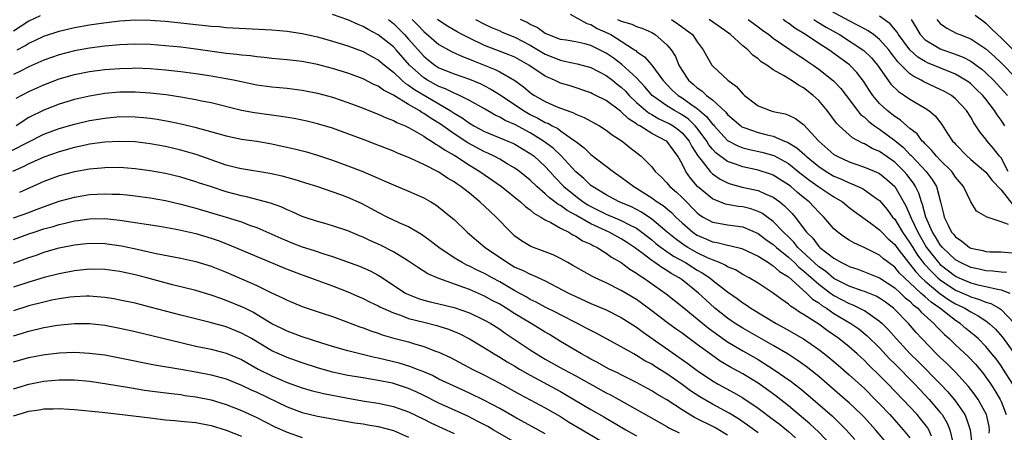
# Model space of a CAD drawing. Units: inches. Extents: x 2610000 to 2613000, y 1473000 to 1476000.
# Drawn here: x 2610336 to 2610465, y 1473527 to 1473581 of the extents above; entities that cross this region are included whole.
import ezdxf

# ---------------------------------------------------------------- set-up
doc = ezdxf.new("R2010")
doc.units = ezdxf.units.IN
doc.header["$MEASUREMENT"] = 0
doc.layers.add('LD26101473_2ft', color=214, linetype='Continuous')

msp = doc.modelspace()

# ---------------------------------------------------------------- linework, layer by layer
at = {"layer": 'LD26101473_2ft'}
for points, elevation in [([(2610465.93, 1473561), (2610465, 1473562.78), (2610464.81, 1473563), (2610464.02, 1473564.02), (2610463.16, 1473565), (2610463, 1473565.23), (2610462.2, 1473566.2), (2610461.69, 1473567), (2610461.4, 1473567.4), (2610461, 1473568.13), (2610460.46, 1473569), (2610459, 1473570.56), (2610458.45, 1473571), (2610457.53, 1473571.53), (2610457, 1473571.79), (2610454.81, 1473572.81), (2610454.49, 1473573), (2610453.5, 1473573.5), (2610453, 1473573.85), (2610451.4, 1473575.4), (2610451, 1473575.95), (2610450.54, 1473576.54), (2610450.21, 1473577), (2610449, 1473578.38), (2610448.2, 1473579), (2610447.49, 1473579.49), (2610447, 1473579.75), (2610446.2, 1473580.2), (2610445, 1473580.82), (2610441, 1473582.98)], 11408), ([(2610338.52, 1473581.48), (2610337, 1473580.75), (2610335, 1473579.47)], 11382), ([(2610455.83, 1473526.17), (2610455.48, 1473527), (2610455.3, 1473527.3), (2610454.42, 1473528.42), (2610453.93, 1473529), (2610452.06, 1473531), (2610450.15, 1473533), (2610449, 1473534.17), (2610447.56, 1473535.56), (2610447, 1473536.14), (2610446.06, 1473537), (2610445, 1473537.92), (2610443.65, 1473539), (2610442.09, 1473540.09), (2610441, 1473540.89), (2610439, 1473542.19), (2610438.48, 1473542.48), (2610437.73, 1473543), (2610437.28, 1473543.28), (2610437, 1473543.55), (2610436.13, 1473544.13), (2610435, 1473544.98), (2610433, 1473546.29), (2610431.82, 1473547), (2610431, 1473547.44), (2610430.04, 1473548.04), (2610429, 1473548.45), (2610428.68, 1473548.68), (2610427.92, 1473549), (2610427, 1473549.36), (2610426.37, 1473549.63), (2610425, 1473550.29), (2610423.75, 1473551), (2610423.29, 1473551.29), (2610422.12, 1473552.12), (2610421.04, 1473553), (2610419, 1473554.73), (2610417.65, 1473555.65), (2610416.33, 1473556.33), (2610414.71, 1473557), (2610413, 1473557.9), (2610411.2, 1473559), (2610411, 1473559.15), (2610410.06, 1473560.06), (2610409, 1473560.94), (2610407.07, 1473563.07), (2610406.05, 1473564.05), (2610404.78, 1473565), (2610403, 1473566.08), (2610401, 1473567.16), (2610399.72, 1473567.72), (2610399, 1473568.15), (2610398.41, 1473568.41), (2610397, 1473569.22), (2610395, 1473570.34), (2610393.7, 1473571), (2610393.22, 1473571.22), (2610393, 1473571.29), (2610391.87, 1473571.87), (2610391, 1473572.18), (2610389.5, 1473573), (2610389, 1473573.31), (2610387.11, 1473575), (2610385.36, 1473577), (2610385, 1473577.39), (2610383, 1473578.98), (2610381.68, 1473579.68), (2610381, 1473580.09), (2610380.34, 1473580.34), (2610379, 1473580.93), (2610377, 1473581.65)], 11382), ([(2610408.29, 1473581.71), (2610410.45, 1473580.45), (2610411, 1473580.32), (2610411.82, 1473579.82), (2610413.21, 1473579.21), (2610413.63, 1473579), (2610415, 1473578.15), (2610416.75, 1473577), (2610416.9, 1473576.9), (2610417, 1473576.8), (2610418.07, 1473576.07), (2610419, 1473575), (2610420.48, 1473573), (2610421.71, 1473571.71), (2610422.5, 1473571), (2610423, 1473570.68), (2610424.15, 1473569.85), (2610425, 1473569.26), (2610426.23, 1473568.23), (2610427, 1473567.24), (2610427.12, 1473567.12), (2610427.22, 1473567), (2610429, 1473565.09), (2610430.36, 1473564.36), (2610431, 1473564.12), (2610431.88, 1473563.88), (2610433.52, 1473563.52), (2610435.08, 1473563.08), (2610437, 1473562.03), (2610438.3, 1473561), (2610438.68, 1473560.68), (2610439.81, 1473559.81), (2610441, 1473558.97), (2610443, 1473557.65), (2610444.1, 1473557), (2610445, 1473556.26), (2610445.72, 1473555.72), (2610447.73, 1473554.27), (2610449, 1473553.32), (2610449.29, 1473553), (2610450.14, 1473552.14), (2610451, 1473551.38), (2610451.26, 1473551), (2610452.8, 1473549), (2610453, 1473548.79), (2610453.78, 1473547.78), (2610454.54, 1473547), (2610455, 1473546.57), (2610456.94, 1473544.94), (2610458.12, 1473544.12), (2610459, 1473543.59), (2610459.41, 1473543.41), (2610460.24, 1473543), (2610461, 1473542.51), (2610462, 1473542), (2610463, 1473541.33), (2610463.45, 1473541), (2610464.25, 1473540.25), (2610465.19, 1473539.19), (2610467, 1473536.7)], 11394), ([(2610465.5, 1473567), (2610465, 1473567.75), (2610464.46, 1473568.46), (2610464.15, 1473569), (2610463, 1473570.49), (2610462.59, 1473571), (2610461.78, 1473571.78), (2610461, 1473572.51), (2610460.73, 1473572.73), (2610460.33, 1473573), (2610459, 1473573.78), (2610455.3, 1473575.3), (2610455, 1473575.45), (2610454.04, 1473576.04), (2610452.98, 1473576.98), (2610451.5, 1473579), (2610451.33, 1473579.33), (2610450.41, 1473580.41), (2610449, 1473581.41)], 11410), ([(2610461.57, 1473581.57), (2610462.71, 1473580.71), (2610463, 1473580.52), (2610463.75, 1473579.75), (2610464.53, 1473579), (2610465, 1473578.57), (2610469.8, 1473573.8)], 11416), ([(2610335.45, 1473577), (2610336.47, 1473577.53), (2610337, 1473577.88), (2610337.79, 1473578.21), (2610339, 1473578.78), (2610341, 1473579.45), (2610343, 1473579.93), (2610345, 1473580.29), (2610346.52, 1473580.52), (2610349, 1473580.81), (2610351, 1473580.93), (2610353, 1473580.91), (2610355, 1473580.78), (2610357, 1473580.57), (2610359, 1473580.33), (2610360.22, 1473580.22), (2610361, 1473580.12), (2610362.06, 1473580.06), (2610363, 1473579.96), (2610369, 1473579.62), (2610371, 1473579.45), (2610373, 1473579.16), (2610375, 1473578.73), (2610377, 1473578.16), (2610379, 1473577.52), (2610381, 1473576.76), (2610382.14, 1473576.14), (2610383, 1473575.69), (2610383.82, 1473575), (2610385, 1473574.08), (2610386.12, 1473573), (2610386.58, 1473572.58), (2610387, 1473572.34), (2610387.76, 1473571.76), (2610392.48, 1473569), (2610393, 1473568.65), (2610394.04, 1473568.04), (2610395, 1473567.34), (2610395.59, 1473567), (2610397, 1473566.26), (2610400.06, 1473565), (2610400.71, 1473564.71), (2610401, 1473564.57), (2610403, 1473563.38), (2610403.51, 1473563), (2610405, 1473561.64), (2610405.59, 1473561), (2610406.25, 1473560.25), (2610407.44, 1473559), (2610409, 1473557.74), (2610410, 1473557), (2610410.61, 1473556.61), (2610411, 1473556.38), (2610413, 1473555.38), (2610415, 1473554.54), (2610415.98, 1473554.02), (2610417, 1473553.52), (2610417.72, 1473553), (2610419, 1473551.99), (2610419.54, 1473551.54), (2610420.23, 1473551), (2610421, 1473550.46), (2610421.87, 1473549.87), (2610423.44, 1473549), (2610425, 1473548.02), (2610425.66, 1473547.66), (2610426.64, 1473547), (2610427, 1473546.7), (2610429, 1473545.14), (2610430.26, 1473544.26), (2610431, 1473543.7), (2610431.43, 1473543.43), (2610432.06, 1473543), (2610435.38, 1473541), (2610436.43, 1473540.43), (2610439, 1473538.98), (2610441, 1473537.59), (2610441.76, 1473537), (2610442.45, 1473536.45), (2610443.53, 1473535.53), (2610445, 1473534.26), (2610447, 1473532.42), (2610448.44, 1473531), (2610449, 1473530.43), (2610450.34, 1473529), (2610452.12, 1473527), (2610453, 1473525.96)], 11380), ([(2610384.35, 1473581), (2610385, 1473580.48), (2610386.45, 1473579), (2610387, 1473578.41), (2610389, 1473576.15), (2610389.63, 1473575.63), (2610390.45, 1473575), (2610391, 1473574.65), (2610393, 1473573.84), (2610395, 1473573.16), (2610396.52, 1473572.52), (2610397, 1473572.28), (2610397.84, 1473571.84), (2610399.07, 1473571.07), (2610402.11, 1473569), (2610403, 1473568.51), (2610404.02, 1473568.02), (2610405, 1473567.46), (2610405.33, 1473567.33), (2610405.92, 1473567), (2610406.63, 1473566.63), (2610407, 1473566.35), (2610408.91, 1473565), (2610409, 1473564.92), (2610410.1, 1473564.1), (2610411, 1473563.22), (2610413.94, 1473561), (2610415, 1473560.26), (2610416.67, 1473559), (2610417, 1473558.82), (2610419, 1473557.54), (2610419.73, 1473557), (2610420.5, 1473556.5), (2610421.59, 1473555.59), (2610422.19, 1473555), (2610423, 1473554.23), (2610424.4, 1473553), (2610424.75, 1473552.75), (2610425, 1473552.6), (2610426.13, 1473552.13), (2610427, 1473551.73), (2610427.64, 1473551.64), (2610429, 1473551.29), (2610429.26, 1473551.26), (2610430.86, 1473550.86), (2610433, 1473549.84), (2610434.36, 1473549), (2610434.73, 1473548.74), (2610435, 1473548.59), (2610435.83, 1473547.83), (2610437, 1473547.12), (2610439.39, 1473545), (2610440.19, 1473544.19), (2610441, 1473543.69), (2610441.38, 1473543.38), (2610442, 1473543), (2610443, 1473542.32), (2610445.23, 1473541), (2610446.27, 1473540.27), (2610447.38, 1473539.38), (2610449, 1473537.77), (2610450.33, 1473536.33), (2610451, 1473535.68), (2610453.63, 1473533), (2610454.29, 1473532.29), (2610455.52, 1473531), (2610457, 1473529.29), (2610457.23, 1473529), (2610457.89, 1473527.89), (2610458.27, 1473527), (2610458.66, 1473525.34)], 11384), ([(2610387.49, 1473581), (2610388.23, 1473580.23), (2610389, 1473579.4), (2610391, 1473577.7), (2610392.74, 1473576.74), (2610394.11, 1473576.11), (2610395, 1473575.79), (2610395.55, 1473575.55), (2610398.41, 1473574.41), (2610399, 1473574.1), (2610400.98, 1473572.98), (2610402.14, 1473572.14), (2610403, 1473571.4), (2610403.23, 1473571.23), (2610403.58, 1473571), (2610405, 1473570.19), (2610406.44, 1473569.56), (2610407, 1473569.33), (2610407.89, 1473569), (2610408.71, 1473568.71), (2610409, 1473568.55), (2610410.11, 1473568.11), (2610411, 1473567.6), (2610412.12, 1473567), (2610413, 1473566.43), (2610413.81, 1473565.81), (2610415.1, 1473565), (2610416.14, 1473564.14), (2610417.27, 1473563.27), (2610417.63, 1473563), (2610419, 1473561.62), (2610419.48, 1473561), (2610420.27, 1473560.27), (2610421, 1473559.49), (2610421.39, 1473559), (2610422.26, 1473558.26), (2610423, 1473557.56), (2610425, 1473555.55), (2610425.31, 1473555.31), (2610425.8, 1473555), (2610427, 1473554.34), (2610427.8, 1473554.2), (2610429, 1473553.97), (2610431, 1473553.69), (2610433, 1473552.84), (2610434.05, 1473552.05), (2610435, 1473551.4), (2610435.43, 1473551), (2610437, 1473549.73), (2610437.79, 1473549), (2610438.39, 1473548.39), (2610439, 1473547.93), (2610441, 1473546.15), (2610442.54, 1473545), (2610442.79, 1473544.79), (2610443, 1473544.67), (2610445, 1473543.62), (2610445.46, 1473543.46), (2610446.81, 1473542.81), (2610447, 1473542.7), (2610448.06, 1473541.94), (2610449, 1473541.31), (2610449.34, 1473541), (2610450.16, 1473540.16), (2610451.17, 1473539), (2610453.01, 1473537), (2610454.02, 1473536.02), (2610457.02, 1473533), (2610457.99, 1473531.99), (2610458.83, 1473531), (2610459, 1473530.78), (2610460.22, 1473529), (2610460.46, 1473528.46), (2610460.94, 1473527), (2610461.15, 1473525.15)], 11386), ([(2610463.44, 1473526.56), (2610463.48, 1473527), (2610463.43, 1473527.43), (2610463.06, 1473529), (2610461.97, 1473531), (2610461.58, 1473531.58), (2610460.71, 1473532.71), (2610459, 1473534.6), (2610457.79, 1473535.79), (2610457, 1473536.52), (2610456.51, 1473537), (2610454.58, 1473539), (2610453.82, 1473539.82), (2610452.79, 1473541), (2610451, 1473542.84), (2610450.83, 1473543), (2610449.79, 1473543.79), (2610449, 1473544.33), (2610448.57, 1473544.58), (2610447, 1473545.21), (2610446.7, 1473545.3), (2610445, 1473545.9), (2610443, 1473546.91), (2610441.87, 1473547.87), (2610441, 1473548.46), (2610440.39, 1473549), (2610438.25, 1473551), (2610437.7, 1473551.7), (2610437, 1473552.39), (2610436.35, 1473553), (2610435, 1473554.42), (2610433.5, 1473555.5), (2610433, 1473555.75), (2610432.07, 1473556.07), (2610431, 1473556.33), (2610430.4, 1473556.4), (2610428.71, 1473556.71), (2610427, 1473557.39), (2610425.04, 1473559.04), (2610424.1, 1473560.1), (2610423.51, 1473561), (2610423, 1473562.02), (2610422.46, 1473563), (2610421.83, 1473563.83), (2610421, 1473564.97), (2610420.96, 1473565), (2610419, 1473566), (2610417.44, 1473567), (2610417.15, 1473567.15), (2610417, 1473567.27), (2610415.93, 1473567.93), (2610415, 1473568.86), (2610414.91, 1473568.91), (2610413, 1473570.33), (2610411.66, 1473571), (2610411.21, 1473571.21), (2610411, 1473571.33), (2610408.25, 1473572.25), (2610407, 1473572.63), (2610406.22, 1473573), (2610405.36, 1473573.36), (2610405, 1473573.54), (2610402.84, 1473575), (2610401, 1473576.02), (2610400.32, 1473576.32), (2610397, 1473577.57), (2610395, 1473578.52), (2610394.07, 1473579), (2610393.38, 1473579.38), (2610392.12, 1473580.12), (2610391, 1473580.85), (2610390.82, 1473581)], 11388), ([(2610395.79, 1473581), (2610397, 1473580.36), (2610397.93, 1473579.93), (2610399, 1473579.5), (2610399.34, 1473579.34), (2610401, 1473578.68), (2610403, 1473577.62), (2610405, 1473576.43), (2610407, 1473575.62), (2610407.53, 1473575.53), (2610409.17, 1473575.17), (2610411, 1473574.67), (2610413, 1473573.63), (2610413.83, 1473573), (2610414.47, 1473572.47), (2610415, 1473572.07), (2610415.54, 1473571.54), (2610416.04, 1473571), (2610417, 1473570.09), (2610418.24, 1473569), (2610418.66, 1473568.66), (2610419, 1473568.47), (2610419.93, 1473567.93), (2610421, 1473567.46), (2610421.3, 1473567.3), (2610421.81, 1473567), (2610422.5, 1473566.5), (2610423, 1473566.1), (2610423.93, 1473565), (2610424.29, 1473564.29), (2610425.06, 1473563.06), (2610425.63, 1473562.37), (2610426.7, 1473561), (2610426.84, 1473560.84), (2610427, 1473560.7), (2610428, 1473560), (2610429, 1473559.48), (2610429.35, 1473559.35), (2610430.93, 1473558.93), (2610433, 1473558.49), (2610433.96, 1473558.04), (2610435, 1473557.62), (2610435.85, 1473557), (2610436.49, 1473556.49), (2610437.48, 1473555.48), (2610437.89, 1473555), (2610439.38, 1473553), (2610440.2, 1473552.2), (2610441, 1473551.11), (2610441.12, 1473551), (2610443, 1473549.57), (2610443.98, 1473549), (2610444.68, 1473548.68), (2610445, 1473548.48), (2610446.12, 1473548.12), (2610447, 1473547.8), (2610449, 1473547), (2610451, 1473545.69), (2610451.77, 1473545), (2610452.39, 1473544.39), (2610453, 1473543.91), (2610453.44, 1473543.44), (2610454.03, 1473543), (2610454.49, 1473542.49), (2610456.16, 1473541), (2610456.55, 1473540.55), (2610457.54, 1473539.54), (2610458.16, 1473539), (2610459, 1473538.19), (2610460.66, 1473536.66), (2610461.63, 1473535.63), (2610462.54, 1473534.54), (2610463, 1473533.92), (2610463.64, 1473533), (2610464.18, 1473532.18), (2610464.88, 1473531), (2610465, 1473530.72), (2610465.68, 1473529)], 11390), ([(2610466.56, 1473533), (2610465.29, 1473535), (2610465, 1473535.41), (2610464.33, 1473536.33), (2610463.79, 1473537), (2610463, 1473537.95), (2610461.96, 1473539), (2610461.45, 1473539.45), (2610460.35, 1473540.35), (2610459.61, 1473541), (2610459, 1473541.39), (2610456.94, 1473543), (2610455.78, 1473543.78), (2610455, 1473544.51), (2610454.72, 1473544.72), (2610454.45, 1473545), (2610453, 1473546.35), (2610452.28, 1473547), (2610451.63, 1473547.63), (2610451, 1473548.39), (2610450.16, 1473549), (2610449.51, 1473549.51), (2610449, 1473549.99), (2610447.05, 1473550.95), (2610445.61, 1473551.61), (2610445, 1473551.97), (2610444.37, 1473552.37), (2610443.5, 1473553), (2610443, 1473553.44), (2610441.66, 1473555), (2610441, 1473555.62), (2610440.35, 1473556.35), (2610439.72, 1473557), (2610439, 1473557.56), (2610438.21, 1473558.21), (2610437.32, 1473559), (2610437, 1473559.25), (2610435, 1473560.52), (2610434.65, 1473560.65), (2610433, 1473561.17), (2610431, 1473561.6), (2610430.03, 1473561.97), (2610429, 1473562.32), (2610427.45, 1473563.45), (2610427, 1473563.92), (2610426.52, 1473564.52), (2610426.24, 1473565), (2610425, 1473566.68), (2610424.74, 1473567), (2610423.86, 1473567.86), (2610423, 1473568.45), (2610422.02, 1473569), (2610421, 1473569.63), (2610419.05, 1473571), (2610418.12, 1473572.12), (2610417, 1473573.3), (2610415.07, 1473575.07), (2610413.94, 1473575.94), (2610413, 1473576.58), (2610411, 1473577.58), (2610410.21, 1473577.79), (2610409, 1473578.06), (2610407.75, 1473578.25), (2610407, 1473578.38), (2610405.32, 1473579), (2610405, 1473579.14), (2610403.93, 1473579.93), (2610403, 1473580.34), (2610402.59, 1473580.59), (2610401.74, 1473581)], 11392), ([(2610414.48, 1473581), (2610415, 1473580.76), (2610416.38, 1473580.38), (2610417, 1473580.09), (2610417.82, 1473579.82), (2610419, 1473579.26), (2610419.46, 1473579), (2610421, 1473577.66), (2610421.55, 1473577), (2610422.12, 1473576.12), (2610422.57, 1473575), (2610423, 1473574.29), (2610423.85, 1473573), (2610424.47, 1473572.47), (2610425, 1473571.99), (2610425.6, 1473571.6), (2610426.23, 1473571), (2610427, 1473570.4), (2610428.78, 1473568.78), (2610429, 1473568.51), (2610430.73, 1473567), (2610430.89, 1473566.89), (2610431, 1473566.83), (2610431.25, 1473566.75), (2610433, 1473566.13), (2610434.19, 1473565.81), (2610435, 1473565.63), (2610436.48, 1473565), (2610436.86, 1473564.86), (2610438.12, 1473564.12), (2610439.17, 1473563.17), (2610439.32, 1473563), (2610441, 1473561.63), (2610441.95, 1473561), (2610443, 1473560.39), (2610443.98, 1473559.98), (2610445, 1473559.49), (2610445.37, 1473559.37), (2610446.74, 1473558.74), (2610447, 1473558.58), (2610448.46, 1473557.54), (2610449, 1473557.17), (2610449.99, 1473555.99), (2610450.72, 1473555), (2610451, 1473554.7), (2610452.03, 1473553), (2610453, 1473551.61), (2610453.36, 1473551), (2610454, 1473550), (2610454.75, 1473549), (2610454.86, 1473548.86), (2610455.83, 1473547.83), (2610456.68, 1473547), (2610457, 1473546.73), (2610459, 1473545.4), (2610460.66, 1473544.66), (2610461, 1473544.5), (2610462.17, 1473544.17), (2610463, 1473543.79), (2610463.63, 1473543.62), (2610464.74, 1473543), (2610465, 1473542.82), (2610466.78, 1473541)], 11396), ([(2610421.6, 1473581), (2610422.44, 1473580.44), (2610423.6, 1473579.6), (2610424.36, 1473579), (2610425, 1473578.05), (2610425.8, 1473577), (2610426.21, 1473576.21), (2610426.91, 1473575), (2610427, 1473574.89), (2610429.03, 1473573), (2610430.18, 1473572.18), (2610431, 1473571.21), (2610431.24, 1473571), (2610433, 1473569.65), (2610434.58, 1473569), (2610435, 1473568.88), (2610436.56, 1473568.56), (2610437, 1473568.39), (2610437.95, 1473567.95), (2610439, 1473567.18), (2610441.02, 1473565), (2610443, 1473563.25), (2610443.15, 1473563.15), (2610443.42, 1473563), (2610445, 1473562.27), (2610447, 1473561.58), (2610448.82, 1473560.82), (2610449, 1473560.72), (2610449.95, 1473559.95), (2610451, 1473559), (2610452.47, 1473556.47), (2610453.15, 1473554.85), (2610454.02, 1473553), (2610455, 1473551.3), (2610455.19, 1473551), (2610456.78, 1473549), (2610457, 1473548.77), (2610459, 1473547.2), (2610459.42, 1473547), (2610461, 1473546.34), (2610461.92, 1473546.09), (2610463, 1473545.85), (2610464.51, 1473545.49), (2610465, 1473545.43), (2610466.14, 1473545)], 11398), ([(2610465.69, 1473547.69), (2610465, 1473547.74), (2610463.89, 1473547.89), (2610463, 1473547.93), (2610462.13, 1473548.13), (2610461, 1473548.36), (2610459.65, 1473549), (2610459, 1473549.37), (2610457.27, 1473551), (2610457, 1473551.33), (2610456.38, 1473552.38), (2610455.97, 1473553), (2610455.11, 1473555), (2610454.67, 1473556.67), (2610454.53, 1473557), (2610454.16, 1473558.16), (2610453.73, 1473559), (2610453.45, 1473559.45), (2610452.58, 1473560.58), (2610452.22, 1473561), (2610451, 1473562.2), (2610449, 1473563.62), (2610448.03, 1473564.03), (2610447, 1473564.64), (2610446.74, 1473564.74), (2610445.42, 1473565.42), (2610443.67, 1473567), (2610443.33, 1473567.33), (2610442.11, 1473569), (2610441, 1473570.32), (2610440.27, 1473571), (2610439, 1473572), (2610438.33, 1473572.33), (2610437.38, 1473573), (2610437.14, 1473573.14), (2610436.37, 1473573.63), (2610435, 1473574.37), (2610434.14, 1473575), (2610433.43, 1473575.43), (2610433, 1473575.81), (2610432.3, 1473576.3), (2610431.64, 1473577), (2610431, 1473577.52), (2610429.37, 1473579), (2610426.57, 1473581)], 11400), ([(2610431.7, 1473581), (2610433, 1473580.04), (2610433.58, 1473579.58), (2610434.41, 1473579), (2610435, 1473578.55), (2610438.28, 1473576.28), (2610439, 1473575.84), (2610439.49, 1473575.49), (2610440.24, 1473575), (2610441, 1473574.46), (2610442.93, 1473572.93), (2610443.9, 1473571.9), (2610444.59, 1473571), (2610446.1, 1473569), (2610446.51, 1473568.51), (2610447, 1473568.13), (2610447.57, 1473567.57), (2610448.33, 1473567), (2610449, 1473566.55), (2610451, 1473565.07), (2610452.14, 1473564.14), (2610453, 1473563.24), (2610453.13, 1473563.13), (2610453.23, 1473563), (2610455.12, 1473561), (2610455.94, 1473559.94), (2610456.49, 1473559), (2610457.03, 1473557), (2610457.43, 1473555.43), (2610457.52, 1473555), (2610457.98, 1473554.02), (2610458.49, 1473553), (2610458.73, 1473552.73), (2610459, 1473552.38), (2610459.83, 1473551.83), (2610460.84, 1473551), (2610461, 1473550.91), (2610462.59, 1473550.59), (2610463, 1473550.47), (2610463.56, 1473550.44), (2610465, 1473550.42), (2610467, 1473550.24)], 11402), ([(2610465.96, 1473554.04), (2610465, 1473554.38), (2610463.03, 1473555.03), (2610463, 1473555.07), (2610461.78, 1473555.78), (2610461, 1473557.02), (2610460.05, 1473559), (2610459, 1473560.26), (2610458.71, 1473560.71), (2610458.5, 1473561), (2610457, 1473562.48), (2610456.49, 1473563), (2610455.82, 1473563.82), (2610455, 1473564.62), (2610454.83, 1473564.83), (2610454.63, 1473565), (2610453.94, 1473565.94), (2610453, 1473566.66), (2610452.59, 1473567), (2610451.75, 1473567.75), (2610451, 1473568.22), (2610450.01, 1473569), (2610449.48, 1473569.48), (2610449, 1473569.96), (2610448.12, 1473571), (2610447.66, 1473571.66), (2610446.89, 1473572.89), (2610446.02, 1473574.02), (2610445.03, 1473575.03), (2610442.32, 1473577), (2610441, 1473577.84), (2610439.26, 1473579), (2610437.84, 1473579.84), (2610437, 1473580.5), (2610436.69, 1473580.69), (2610436.33, 1473581)], 11404), ([(2610440.33, 1473581), (2610440.73, 1473580.73), (2610441.98, 1473579.98), (2610443.71, 1473579), (2610446.93, 1473576.93), (2610447.94, 1473575.94), (2610448.74, 1473575), (2610450.5, 1473572.5), (2610451.51, 1473571.51), (2610452.3, 1473571), (2610453, 1473570.5), (2610455, 1473569.31), (2610455.48, 1473569), (2610456.31, 1473568.31), (2610457.19, 1473567.19), (2610457.86, 1473566.14), (2610458.61, 1473565), (2610458.81, 1473564.81), (2610459, 1473564.58), (2610460.55, 1473563), (2610461, 1473562.59), (2610463, 1473560.91), (2610463.82, 1473559.82), (2610465, 1473558.59), (2610466.58, 1473556.58)], 11406), ([(2610453.16, 1473581), (2610453.85, 1473579.85), (2610454.34, 1473579), (2610455, 1473578.31), (2610456.64, 1473577.36), (2610457, 1473577.13), (2610457.35, 1473577), (2610458.58, 1473576.58), (2610460.02, 1473576.02), (2610461, 1473575.5), (2610461.31, 1473575.31), (2610461.7, 1473575), (2610462.45, 1473574.45), (2610463, 1473573.98), (2610464.01, 1473573), (2610464.49, 1473572.49), (2610465.83, 1473571)], 11412), ([(2610456.55, 1473581), (2610456.74, 1473580.74), (2610457, 1473580.48), (2610457.86, 1473579.86), (2610459.17, 1473579.17), (2610459.55, 1473579), (2610461, 1473578.46), (2610463, 1473577.15), (2610464.14, 1473576.13), (2610465, 1473575.31), (2610467, 1473573.26)], 11414), ([(2610450.17, 1473525), (2610448.46, 1473527), (2610447, 1473528.61), (2610446.62, 1473529), (2610445, 1473530.54), (2610444.48, 1473531), (2610441, 1473534), (2610439.34, 1473535.34), (2610438.17, 1473536.17), (2610436.95, 1473536.95), (2610435, 1473538.09), (2610431, 1473540.38), (2610430, 1473541), (2610429, 1473541.68), (2610427.33, 1473543), (2610426.11, 1473544.11), (2610425.17, 1473545), (2610423, 1473546.72), (2610422.62, 1473547), (2610421.58, 1473547.58), (2610421, 1473547.96), (2610420.34, 1473548.34), (2610419.43, 1473549), (2610419, 1473549.29), (2610417.72, 1473550.28), (2610416.75, 1473551), (2610415.7, 1473551.7), (2610415, 1473552.15), (2610413.4, 1473553), (2610411, 1473554.1), (2610409, 1473555.26), (2610407.86, 1473555.86), (2610407, 1473556.5), (2610406.67, 1473556.67), (2610406.27, 1473557), (2610405.53, 1473557.53), (2610405, 1473558.05), (2610403.89, 1473559), (2610403, 1473559.87), (2610401.6, 1473561), (2610401, 1473561.43), (2610399.99, 1473562.01), (2610399, 1473562.6), (2610398.27, 1473563), (2610397.42, 1473563.42), (2610397, 1473563.58), (2610394.78, 1473564.78), (2610393, 1473565.94), (2610391.2, 1473567.2), (2610389.96, 1473567.96), (2610389, 1473568.63), (2610388.75, 1473568.75), (2610388.39, 1473569), (2610387, 1473569.79), (2610385, 1473571.02), (2610383.69, 1473571.69), (2610383, 1473572.22), (2610382.44, 1473572.44), (2610381, 1473573.19), (2610379, 1473573.91), (2610377, 1473574.54), (2610375, 1473575.08), (2610373, 1473575.47), (2610371, 1473575.7), (2610369, 1473575.87), (2610367.99, 1473575.99), (2610367, 1473576.06), (2610366.19, 1473576.19), (2610365, 1473576.29), (2610364.39, 1473576.39), (2610363, 1473576.53), (2610359, 1473577.08), (2610357, 1473577.33), (2610355, 1473577.54), (2610353, 1473577.7), (2610351, 1473577.75), (2610349, 1473577.66), (2610347, 1473577.47), (2610345, 1473577.22), (2610343, 1473576.88), (2610341, 1473576.35), (2610339, 1473575.63), (2610337, 1473574.78), (2610335.84, 1473574.16), (2610335, 1473573.77)], 11378), ([(2610335.35, 1473570.65), (2610337, 1473571.5), (2610339, 1473572.39), (2610341, 1473573.17), (2610343, 1473573.76), (2610345, 1473574.16), (2610347, 1473574.41), (2610349, 1473574.56), (2610350.6, 1473574.6), (2610351, 1473574.61), (2610353, 1473574.53), (2610355, 1473574.35), (2610357, 1473574.13), (2610359, 1473573.87), (2610361, 1473573.56), (2610363, 1473573.22), (2610364.15, 1473573), (2610367, 1473572.41), (2610369, 1473572.12), (2610371, 1473571.94), (2610373, 1473571.71), (2610375, 1473571.32), (2610377, 1473570.76), (2610379, 1473570.08), (2610381, 1473569.33), (2610382.66, 1473568.66), (2610383, 1473568.54), (2610384.04, 1473568.04), (2610385, 1473567.71), (2610385.44, 1473567.44), (2610386.54, 1473567), (2610387, 1473566.78), (2610387.48, 1473566.52), (2610389, 1473565.63), (2610389.36, 1473565.36), (2610390, 1473565), (2610390.59, 1473564.59), (2610391, 1473564.39), (2610391.8, 1473563.8), (2610393, 1473563.14), (2610393.24, 1473563), (2610395, 1473561.84), (2610396.4, 1473561), (2610399.23, 1473559), (2610401.72, 1473557), (2610402.38, 1473556.38), (2610403, 1473555.94), (2610403.49, 1473555.49), (2610404.41, 1473555), (2610405, 1473554.62), (2610405.72, 1473554.28), (2610407, 1473553.54), (2610408.08, 1473553), (2610408.64, 1473552.64), (2610409, 1473552.49), (2610409.89, 1473551.89), (2610411, 1473551.41), (2610411.25, 1473551.25), (2610411.81, 1473551), (2610413, 1473550.26), (2610413.73, 1473549.73), (2610415, 1473549.01), (2610416.13, 1473548.13), (2610417, 1473547.62), (2610417.34, 1473547.34), (2610417.91, 1473547), (2610420.89, 1473544.89), (2610423, 1473543.24), (2610423.27, 1473543), (2610425, 1473541.61), (2610426.42, 1473540.42), (2610427.57, 1473539.57), (2610429, 1473538.59), (2610431, 1473537.4), (2610433, 1473536.25), (2610433.78, 1473535.78), (2610435, 1473535), (2610437.37, 1473533.37), (2610438.5, 1473532.5), (2610439.58, 1473531.58), (2610442.79, 1473528.79), (2610443.81, 1473527.81), (2610444.61, 1473527), (2610445.75, 1473525.75)], 11376), ([(2610442.64, 1473525), (2610441, 1473526.68), (2610439.81, 1473527.81), (2610437, 1473530.18), (2610435.41, 1473531.41), (2610434.26, 1473532.26), (2610433, 1473533.12), (2610431, 1473534.35), (2610429.28, 1473535.28), (2610428.03, 1473536.03), (2610426.86, 1473536.86), (2610425, 1473538.25), (2610423.4, 1473539.4), (2610423, 1473539.71), (2610422.24, 1473540.24), (2610421.09, 1473541.09), (2610419, 1473542.68), (2610417.67, 1473543.67), (2610417, 1473544.14), (2610415, 1473545.34), (2610413, 1473546.33), (2610411.55, 1473547), (2610411.19, 1473547.19), (2610409, 1473548.42), (2610408.64, 1473548.64), (2610407.96, 1473549), (2610407, 1473549.53), (2610406.02, 1473550.02), (2610405, 1473550.42), (2610403.11, 1473551.11), (2610401.87, 1473551.87), (2610401, 1473552.5), (2610400.46, 1473553), (2610398.52, 1473555), (2610397.72, 1473555.72), (2610396.36, 1473557), (2610395, 1473558.12), (2610393.88, 1473559), (2610393.35, 1473559.35), (2610393, 1473559.62), (2610392.13, 1473560.13), (2610391, 1473560.9), (2610389, 1473561.91), (2610387.29, 1473562.71), (2610385.46, 1473563.46), (2610385, 1473563.68), (2610382.61, 1473564.61), (2610381.14, 1473565.14), (2610379, 1473565.95), (2610377, 1473566.69), (2610375, 1473567.27), (2610373.6, 1473567.6), (2610371.95, 1473567.95), (2610370.24, 1473568.24), (2610366.71, 1473568.71), (2610365, 1473569.03), (2610361, 1473570.01), (2610359.74, 1473570.26), (2610359, 1473570.42), (2610357, 1473570.78), (2610355.08, 1473571.08), (2610353, 1473571.32), (2610351, 1473571.45), (2610349, 1473571.42), (2610347, 1473571.24), (2610345, 1473570.91), (2610343, 1473570.45), (2610341, 1473569.84), (2610339, 1473569.06), (2610337, 1473568.08), (2610335.33, 1473567)], 11374), ([(2610333, 1473562.88), (2610336.82, 1473564.82), (2610339, 1473565.89), (2610341, 1473566.64), (2610343, 1473567.22), (2610345, 1473567.69), (2610347, 1473568.03), (2610349, 1473568.21), (2610351, 1473568.2), (2610352.11, 1473568.11), (2610353, 1473568.01), (2610353.88, 1473567.88), (2610355.58, 1473567.58), (2610357.23, 1473567.23), (2610358.84, 1473566.84), (2610363, 1473565.67), (2610365, 1473565.25), (2610367, 1473564.97), (2610369, 1473564.63), (2610370.34, 1473564.34), (2610371.96, 1473563.96), (2610373.56, 1473563.56), (2610375, 1473563.15), (2610377, 1473562.47), (2610379, 1473561.73), (2610380.97, 1473560.97), (2610382.39, 1473560.39), (2610383, 1473560.11), (2610383.78, 1473559.78), (2610385, 1473559.22), (2610387, 1473558.41), (2610389, 1473557.52), (2610389.92, 1473557), (2610390.59, 1473556.59), (2610391, 1473556.3), (2610392.62, 1473555), (2610393, 1473554.66), (2610394.73, 1473553), (2610395.94, 1473551.94), (2610397.07, 1473551), (2610400, 1473549), (2610401, 1473548.42), (2610402, 1473548), (2610403, 1473547.47), (2610403.35, 1473547.35), (2610405, 1473546.59), (2610408.06, 1473545), (2610409, 1473544.55), (2610411, 1473543.64), (2610413, 1473542.77), (2610415, 1473541.78), (2610417, 1473540.52), (2610417.86, 1473539.86), (2610423.74, 1473535.74), (2610425, 1473534.79), (2610427, 1473533.43), (2610427.76, 1473533), (2610429.88, 1473531.88), (2610431, 1473531.21), (2610433, 1473529.85), (2610435, 1473528.38), (2610435.78, 1473527.78), (2610437, 1473526.78), (2610437.95, 1473525.95)], 11372), ([(2610433, 1473526.6), (2610431.62, 1473527.62), (2610430.44, 1473528.44), (2610429.21, 1473529.21), (2610427, 1473530.39), (2610425.34, 1473531.34), (2610424.13, 1473532.13), (2610423, 1473532.96), (2610421, 1473534.35), (2610419.37, 1473535.37), (2610419, 1473535.62), (2610418.1, 1473536.1), (2610417, 1473536.8), (2610416.63, 1473537), (2610415, 1473537.94), (2610411.7, 1473539.7), (2610411, 1473540.05), (2610410.39, 1473540.39), (2610409.25, 1473541), (2610407, 1473542.14), (2610406.44, 1473542.44), (2610405, 1473543.12), (2610403.79, 1473543.79), (2610403, 1473544.16), (2610402.48, 1473544.48), (2610401, 1473545.29), (2610399, 1473546.47), (2610398.01, 1473547), (2610397, 1473547.56), (2610396.03, 1473548.03), (2610395, 1473548.54), (2610394.68, 1473548.68), (2610394.06, 1473549), (2610393, 1473549.64), (2610390.98, 1473550.98), (2610389.86, 1473551.87), (2610388.7, 1473552.7), (2610388.16, 1473553), (2610387, 1473553.69), (2610385.77, 1473554.23), (2610384.16, 1473555), (2610383, 1473555.58), (2610382.1, 1473556.1), (2610380.78, 1473556.78), (2610379, 1473557.58), (2610378.09, 1473557.91), (2610374.92, 1473559), (2610373.47, 1473559.47), (2610371.95, 1473559.95), (2610370.37, 1473560.37), (2610368.73, 1473560.73), (2610365, 1473561.34), (2610364.57, 1473561.43), (2610363, 1473561.83), (2610361, 1473562.51), (2610359.17, 1473563.17), (2610357.64, 1473563.64), (2610357, 1473563.81), (2610355, 1473564.26), (2610353, 1473564.62), (2610351, 1473564.88), (2610349, 1473564.96), (2610347, 1473564.86), (2610345, 1473564.57), (2610344.46, 1473564.46), (2610343, 1473564.14), (2610341, 1473563.59), (2610339, 1473562.89), (2610337.7, 1473562.3), (2610337, 1473562), (2610336.34, 1473561.66), (2610334.86, 1473561)], 11370), ([(2610429, 1473526.31), (2610427.3, 1473527.3), (2610424.64, 1473528.64), (2610423, 1473529.62), (2610421, 1473530.94), (2610419.7, 1473531.7), (2610419, 1473532.15), (2610418.46, 1473532.46), (2610417, 1473533.25), (2610415, 1473534.23), (2610414.5, 1473534.5), (2610413.42, 1473535), (2610413, 1473535.22), (2610411.87, 1473535.87), (2610411, 1473536.31), (2610410.57, 1473536.57), (2610409.76, 1473537), (2610407, 1473538.64), (2610405.53, 1473539.54), (2610405, 1473539.84), (2610403.12, 1473541), (2610401, 1473542.28), (2610399.86, 1473543), (2610399, 1473543.52), (2610398.02, 1473544.02), (2610397, 1473544.58), (2610395, 1473545.45), (2610394.25, 1473545.75), (2610391, 1473546.9), (2610389.53, 1473547.53), (2610388.3, 1473548.3), (2610387, 1473549.21), (2610386.49, 1473549.51), (2610385, 1473550.44), (2610383.31, 1473551.31), (2610381.91, 1473551.91), (2610381, 1473552.36), (2610380.53, 1473552.53), (2610379, 1473553.19), (2610377, 1473553.86), (2610375.82, 1473554.18), (2610375, 1473554.42), (2610373.24, 1473555), (2610373, 1473555.08), (2610371.69, 1473555.69), (2610371, 1473555.96), (2610370.3, 1473556.3), (2610368.81, 1473556.81), (2610365.66, 1473557.66), (2610365, 1473557.78), (2610363, 1473558.33), (2610360.91, 1473559), (2610359.47, 1473559.47), (2610359, 1473559.65), (2610357, 1473560.26), (2610355, 1473560.71), (2610353, 1473561.07), (2610351, 1473561.35), (2610349, 1473561.5), (2610347, 1473561.48), (2610346.57, 1473561.43), (2610345, 1473561.28), (2610343, 1473560.93), (2610341, 1473560.42), (2610339, 1473559.68), (2610335.79, 1473558.21)], 11368), ([(2610335, 1473554.91), (2610337, 1473555.61), (2610337.99, 1473555.99), (2610341, 1473557.08), (2610343, 1473557.63), (2610345, 1473557.96), (2610346, 1473558), (2610347, 1473558.07), (2610347.97, 1473558.03), (2610349, 1473558.01), (2610349.92, 1473557.92), (2610351, 1473557.8), (2610353, 1473557.51), (2610355, 1473557.16), (2610357, 1473556.7), (2610359, 1473556.17), (2610363, 1473555), (2610365, 1473554.35), (2610366.06, 1473553.94), (2610367, 1473553.61), (2610370.2, 1473552.2), (2610371, 1473551.85), (2610371.62, 1473551.62), (2610373, 1473551.1), (2610374.59, 1473550.59), (2610375.83, 1473550.17), (2610377, 1473549.79), (2610380.52, 1473548.52), (2610381.92, 1473547.92), (2610383, 1473547.34), (2610383.22, 1473547.22), (2610386.59, 1473545), (2610387, 1473544.8), (2610388.3, 1473544.3), (2610389, 1473544.08), (2610389.86, 1473543.86), (2610391, 1473543.6), (2610393, 1473543.1), (2610395, 1473542.38), (2610397, 1473541.45), (2610397.81, 1473541), (2610399, 1473540.25), (2610399.73, 1473539.73), (2610403, 1473537.54), (2610403.83, 1473537), (2610405, 1473536.31), (2610407.34, 1473535), (2610409, 1473534.11), (2610413, 1473531.89), (2610413.6, 1473531.6), (2610414.68, 1473531), (2610420, 1473528), (2610421, 1473527.45), (2610421.28, 1473527.28), (2610422.6, 1473526.6)], 11366), ([(2610335, 1473552.03), (2610337, 1473552.77), (2610337.69, 1473553), (2610339, 1473553.43), (2610340.23, 1473553.77), (2610341, 1473554.03), (2610341.8, 1473554.2), (2610343, 1473554.5), (2610343.45, 1473554.55), (2610345, 1473554.78), (2610347, 1473554.8), (2610349, 1473554.61), (2610354.2, 1473553.8), (2610356.63, 1473553.37), (2610357, 1473553.29), (2610359, 1473552.83), (2610361, 1473552.23), (2610361.91, 1473551.91), (2610363.36, 1473551.36), (2610367, 1473549.79), (2610371, 1473548.12), (2610373, 1473547.38), (2610374.1, 1473547), (2610377, 1473545.95), (2610379, 1473545.17), (2610380.5, 1473544.5), (2610381, 1473544.29), (2610381.84, 1473543.84), (2610383, 1473543.31), (2610383.2, 1473543.2), (2610383.6, 1473543), (2610385, 1473542.38), (2610385.92, 1473542.08), (2610387, 1473541.66), (2610389, 1473541.15), (2610390.73, 1473540.73), (2610391, 1473540.65), (2610392.25, 1473540.25), (2610393, 1473539.94), (2610393.66, 1473539.66), (2610395, 1473538.99), (2610397, 1473537.8), (2610398.27, 1473537), (2610399, 1473536.58), (2610399.97, 1473535.97), (2610401, 1473535.38), (2610401.62, 1473535), (2610403, 1473534.2), (2610407, 1473532.05), (2610407.67, 1473531.67), (2610411, 1473529.67), (2610412.71, 1473528.71), (2610415.62, 1473527), (2610417, 1473526.23)], 11364), ([(2610335, 1473548.91), (2610337, 1473549.67), (2610338, 1473550), (2610339, 1473550.37), (2610341, 1473550.96), (2610343, 1473551.34), (2610345, 1473551.55), (2610347, 1473551.51), (2610349.2, 1473551.2), (2610350.86, 1473550.86), (2610353.78, 1473550.22), (2610357, 1473549.59), (2610359, 1473549.15), (2610361, 1473548.55), (2610363, 1473547.76), (2610365, 1473546.89), (2610367, 1473545.99), (2610368.96, 1473545.04), (2610370.38, 1473544.38), (2610371, 1473544.05), (2610373, 1473543.25), (2610375.63, 1473542.37), (2610377, 1473541.9), (2610378.75, 1473541.25), (2610380.56, 1473540.56), (2610381, 1473540.42), (2610382.02, 1473540.02), (2610383, 1473539.7), (2610383.5, 1473539.5), (2610385.06, 1473539.06), (2610387, 1473538.56), (2610387.64, 1473538.36), (2610389, 1473537.98), (2610390.67, 1473537.33), (2610391, 1473537.21), (2610392.5, 1473536.5), (2610395.37, 1473535), (2610397, 1473534.2), (2610399, 1473533.15), (2610401.67, 1473531.67), (2610405, 1473529.89), (2610407, 1473528.75), (2610408.07, 1473528.07), (2610409.87, 1473527), (2610413.29, 1473525)], 11362), ([(2610405, 1473526.47), (2610401, 1473528.68), (2610399, 1473529.81), (2610397, 1473530.88), (2610395, 1473531.84), (2610392.41, 1473533), (2610391, 1473533.69), (2610390.14, 1473534.14), (2610389, 1473534.63), (2610388.05, 1473535), (2610387.31, 1473535.31), (2610385.78, 1473535.78), (2610383, 1473536.45), (2610382.53, 1473536.53), (2610380.56, 1473537), (2610379, 1473537.39), (2610377, 1473537.97), (2610375.6, 1473538.4), (2610373, 1473539.23), (2610371.73, 1473539.73), (2610371, 1473539.99), (2610370.33, 1473540.33), (2610369, 1473540.96), (2610366.48, 1473542.48), (2610365.42, 1473543), (2610365.15, 1473543.15), (2610363, 1473544.04), (2610362.27, 1473544.27), (2610361, 1473544.73), (2610359, 1473545.33), (2610355.9, 1473546.1), (2610352.54, 1473547), (2610351, 1473547.39), (2610349, 1473547.83), (2610347, 1473548.1), (2610345, 1473548.13), (2610343, 1473547.93), (2610341, 1473547.54), (2610339.03, 1473547.03), (2610337.44, 1473546.56), (2610337, 1473546.45), (2610335, 1473545.78)], 11360), ([(2610401.66, 1473525), (2610398.12, 1473527), (2610397.42, 1473527.42), (2610396.12, 1473528.12), (2610394.78, 1473528.78), (2610391, 1473530.5), (2610389, 1473531.53), (2610388.01, 1473532.01), (2610387, 1473532.45), (2610385.29, 1473533), (2610384.88, 1473533.12), (2610383, 1473533.51), (2610381.7, 1473533.7), (2610381, 1473533.83), (2610379, 1473534.14), (2610377, 1473534.58), (2610375, 1473535.16), (2610373, 1473535.81), (2610371, 1473536.5), (2610369, 1473537.41), (2610366.3, 1473539), (2610365, 1473539.74), (2610363, 1473540.54), (2610360.88, 1473541.12), (2610357, 1473542.08), (2610353, 1473543.15), (2610351, 1473543.65), (2610349, 1473544.08), (2610348.23, 1473544.23), (2610347, 1473544.42), (2610346.47, 1473544.47), (2610345, 1473544.57), (2610344.57, 1473544.57), (2610343, 1473544.51), (2610342.44, 1473544.44), (2610341, 1473544.23), (2610340.05, 1473544.05), (2610339, 1473543.82), (2610337, 1473543.32), (2610335, 1473542.68)], 11358), ([(2610335, 1473539.39), (2610337, 1473540), (2610339, 1473540.48), (2610340.79, 1473540.79), (2610343, 1473541.01), (2610345, 1473541), (2610347, 1473540.77), (2610349, 1473540.39), (2610351, 1473539.95), (2610357, 1473538.49), (2610359, 1473538.03), (2610361, 1473537.6), (2610363, 1473537.09), (2610365, 1473536.24), (2610367.18, 1473535), (2610369, 1473534.09), (2610371, 1473533.24), (2610373, 1473532.53), (2610374.19, 1473532.19), (2610375.79, 1473531.79), (2610379, 1473531.18), (2610381.21, 1473530.79), (2610383, 1473530.5), (2610385, 1473530.08), (2610387, 1473529.37), (2610389, 1473528.39), (2610389.92, 1473527.92), (2610393, 1473526.5)], 11356), ([(2610335, 1473535.93), (2610337, 1473536.5), (2610338.87, 1473536.87), (2610341, 1473537.14), (2610343, 1473537.22), (2610345, 1473537.11), (2610347, 1473536.86), (2610349, 1473536.49), (2610353.57, 1473535.57), (2610357, 1473534.99), (2610359, 1473534.62), (2610361, 1473534.24), (2610363, 1473533.7), (2610365, 1473532.9), (2610366.26, 1473532.26), (2610367, 1473531.95), (2610371, 1473530.03), (2610373, 1473529.29), (2610375, 1473528.82), (2610379.93, 1473527.93), (2610381, 1473527.77), (2610381.65, 1473527.65), (2610383, 1473527.43), (2610385, 1473526.9), (2610387, 1473526.03)], 11354), ([(2610335, 1473532.41), (2610336.99, 1473533.01), (2610339, 1473533.41), (2610341, 1473533.6), (2610343, 1473533.6), (2610345, 1473533.41), (2610347, 1473533.1), (2610350.51, 1473532.51), (2610352.24, 1473532.24), (2610353.99, 1473531.99), (2610355.77, 1473531.77), (2610357, 1473531.63), (2610357.54, 1473531.54), (2610359, 1473531.36), (2610361, 1473530.97), (2610363, 1473530.35), (2610365, 1473529.56), (2610367, 1473528.63), (2610369.4, 1473527.4), (2610371, 1473526.68), (2610373, 1473525.99)], 11352), ([(2610335, 1473528.85), (2610337, 1473529.45), (2610338.36, 1473529.64), (2610339, 1473529.76), (2610340.23, 1473529.77), (2610341, 1473529.82), (2610342.28, 1473529.72), (2610343, 1473529.69), (2610346.68, 1473529.32), (2610347, 1473529.27), (2610348.93, 1473529.07), (2610353, 1473528.56), (2610355, 1473528.33), (2610356.22, 1473528.22), (2610357, 1473528.16), (2610359, 1473527.96), (2610361, 1473527.56), (2610363, 1473526.94), (2610365, 1473526.17)], 11350)]:
    msp.add_lwpolyline(points, dxfattribs=dict(at, elevation=elevation))

doc.saveas('drawing.dxf')
